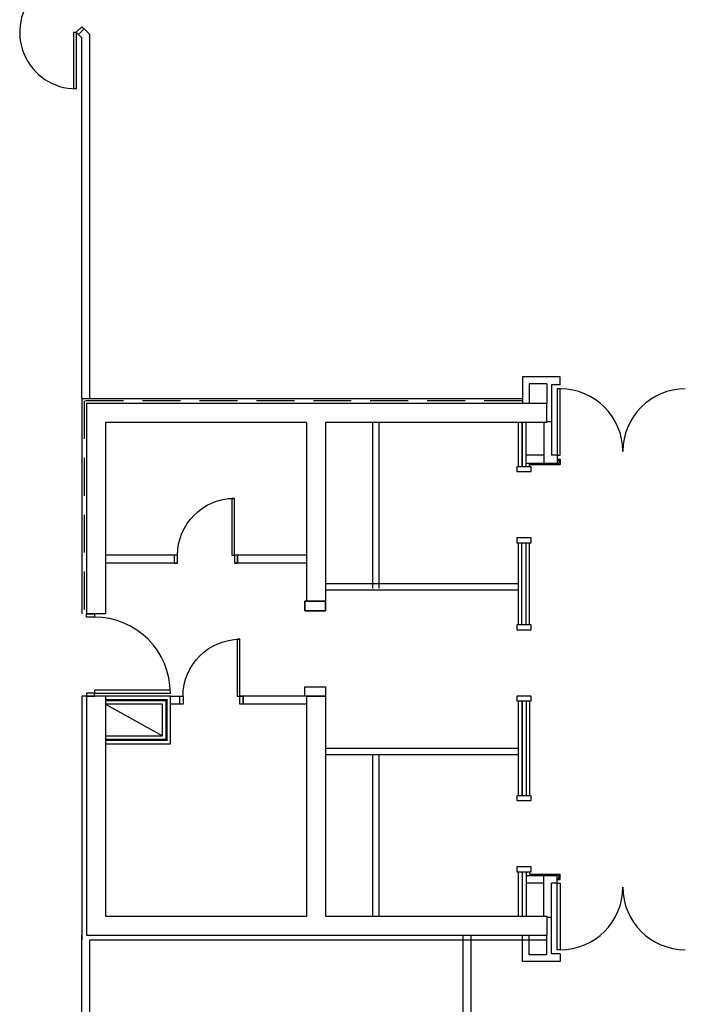
# Model space of a CAD drawing. Units: inches. Extents: x 30 to 3273, y 51 to 1636.
# Drawn here: x 1314 to 1735, y 671 to 1293 of the extents above; entities that cross this region are included whole.
import ezdxf

# ---------------------------------------------------------------- set-up
doc = ezdxf.new("R2010")
doc.units = ezdxf.units.IN
doc.header["$LTSCALE"] = 96
doc.header["$MEASUREMENT"] = 0
doc.linetypes.add('DASHED', pattern=[0.75, 0.5, -0.25])
doc.linetypes.add('HIDDEN', pattern=[0.375, 0.25, -0.125])
doc.layers.get('0').update_dxf_attribs({"color": 255, "linetype": 'CONTINUOUS'})
for name, color, linetype, lineweight in [('A-DOOR', 255, 'CONTINUOUS', 25), ('A-WALL-CONC', 255, 'CONTINUOUS', 30), ('A-WALL-INT', 255, 'CONTINUOUS', 25), ('A-WALLINT', 255, 'CONTINUOUS', 30), ('MECHANICAL', 255, 'CONTINUOUS', 25), ('WALLTYPE2', 255, 'HIDDEN', 25), ('WALLTYPE3', 255, 'DASHED', 25)]:
    doc.layers.add(name, color=color, linetype=linetype, lineweight=lineweight)
doc.layers.add('DOORS', color=255, linetype='CONTINUOUS')
doc.layers.add('FLOORCOMMON', color=255, linetype='CONTINUOUS')

# ---------------------------------------------------------------- blocks, each defined once
blk = doc.blocks.new('D36')
at = {"linetype": 'Continuous'}
blk.add_lwpolyline([(-36, 0), (-36, 36), (-34.25, 36), (-34.25, 0)], close=True, dxfattribs=at)
blk.add_arc((-36, 0), 36, 0, 90, dxfattribs=at)

msp = doc.modelspace()

# ---------------------------------------------------------------- linework, layer by layer
at = {"layer": 'A-DOOR', "linetype": 'ByBlock', "elevation": 0}
for points in [[(1354.97, 1286.96), (1351.44, 1283.43), (1350.02, 1284.84), (1353.56, 1288.38)], [(1350.02, 1284.84), (1350.01, 1249.13), (1348.52, 1249.13), (1348.52, 1284.84)]]:
    msp.add_lwpolyline(points, close=True, dxfattribs=at)
at = {"layer": 'A-DOOR', "linetype": 'Continuous'}
for points in [[(1637.56, 1010.32), (1628.56, 1010.32), (1628.56, 1007.32), (1637.56, 1007.32)], [(1637.56, 965.32), (1628.56, 965.32), (1628.56, 962.32), (1637.56, 962.32)], [(1412.06, 954.32), (1412.06, 949.32), (1414.06, 949.32), (1414.06, 954.32)], [(1450.06, 954.32), (1450.06, 949.32), (1452.06, 949.32), (1452.06, 954.32)], [(1494.56, 925.3), (1507.56, 925.3), (1507.56, 919.3), (1494.56, 919.3)], [(1507.56, 919.3), (1507.56, 925.3), (1494.56, 925.3), (1494.56, 919.3)], [(1361.56, 915.3), (1356.56, 915.3), (1356.56, 917.3), (1361.56, 917.3)], [(1637.56, 910.3), (1628.56, 910.3), (1628.56, 907.3), (1637.56, 907.3)], [(1494.56, 871.3), (1507.56, 871.3), (1507.56, 865.3), (1494.56, 865.3)], [(1507.56, 871.3), (1507.56, 865.3), (1494.56, 865.3), (1494.56, 871.3)], [(1361.56, 867.3), (1356.56, 867.3), (1356.56, 865.3), (1361.56, 865.3)], [(1415.56, 860.3), (1415.56, 865.3), (1417.56, 865.3), (1417.56, 860.3)], [(1453.56, 860.3), (1453.56, 865.3), (1455.56, 865.3), (1455.56, 860.3)], [(1637.56, 865.3), (1628.56, 865.3), (1628.56, 862.3), (1637.56, 862.3)], [(1637.56, 802.3), (1628.56, 802.3), (1628.56, 799.3), (1637.56, 799.3)], [(1637.56, 757.38), (1628.56, 757.38), (1628.56, 754.38), (1637.56, 754.38)]]:
    msp.add_lwpolyline(points, close=True, dxfattribs=at)
msp.add_lwpolyline([(1409.56, 869.05), (1361.56, 869.05), (1361.56, 867.3), (1409.56, 867.3)], dxfattribs=at)
at = {"layer": 'A-DOOR', "linetype": 'ByBlock'}
msp.add_arc((1350.02, 1284.84, 0), 35.71, 135.49438, 269.99129, dxfattribs=at)
at = {"layer": 'A-DOOR', "linetype": 'Continuous'}
msp.add_arc((1361.56, 867.3), 48, 0, 90, dxfattribs=at)
at = {"layer": 'A-WALL-CONC'}
for p, q in [((1647.56, 1050.3), (1356.56, 1050.3)), ((1356.56, 1050.3), (1356.56, 917.3)), ((1647.56, 1038.3), (1647.56, 1050.3)), ((1368.56, 1038.3), (1368.56, 917.3)), ((1495.56, 1038.3), (1368.56, 1038.3)), ((1647.56, 1038.3), (1507.56, 1038.3)), ((1495.56, 944.3), (1495.56, 925.3)), ((1507.56, 925.3), (1495.56, 925.3)), ((1368.56, 917.3), (1356.56, 917.3)), ((1368.56, 865.3), (1353.56, 865.3)), ((1356.56, 865.3), (1356.56, 714.3)), ((1368.56, 865.3), (1368.56, 726.3)), ((1495.56, 865.3), (1495.56, 726.3)), ((1495.56, 865.3), (1507.56, 865.3)), ((1507.56, 865.3), (1507.56, 726.3)), ((1368.56, 726.3), (1495.56, 726.3)), ((1507.56, 726.3), (1647.56, 726.3)), ((1647.56, 726.3), (1647.56, 714.3)), ((1647.56, 726.3), (1647.56, 714.3)), ((1356.56, 714.3), (1647.56, 714.3))]:
    msp.add_line(p, q, dxfattribs=at)
at = {"layer": 'A-WALL-CONC', "linetype": 'Continuous'}
for p, q in [((1495.56, 1038.3), (1495.56, 944.3)), ((1507.56, 1038.3), (1507.56, 925.3))]:
    msp.add_line(p, q, dxfattribs=at)
at = {"layer": 'A-WALL-INT', "linetype": 'ByBlock'}
for p, q in [((1353.56, 1281.31, 0), (1351.44, 1283.43, 0)), ((1358.56, 1283.38, 0), (1354.97, 1286.96, 0))]:
    msp.add_line(p, q, dxfattribs=at)
at = {"layer": 'A-WALL-INT', "linetype": 'Continuous'}
for p, q in [((1358.56, 1053.3), (1358.56, 1283.38)), ((1353.56, 1053.3), (1353.56, 1281.31)), ((1353.56, 444.32), (1353.56, 714.29)), ((1358.56, 563.37), (1358.56, 711.3)), ((1594.39, 714.3), (1594.39, 563.37)), ((1599.39, 714.3), (1599.39, 368.17)), ((1716.66, 711.15), (1716.66, 711.15))]:
    msp.add_line(p, q, dxfattribs=at)
at = {"layer": 'A-WALLINT'}
for p, q in [((1656.05, 1067.03), (1632.05, 1067.03)), ((1632.05, 1067.03), (1632.05, 1050.3)), ((1656.05, 1062.03), (1656.05, 1067.03)), ((1647.56, 1062.78), (1636.3, 1062.78)), ((1636.3, 1062.78), (1636.3, 1050.3)), ((1647.56, 1062.78), (1647.56, 1050.3)), ((1650.56, 1062.03), (1650.56, 1017.55)), ((1656.05, 1062.03), (1650.56, 1062.03)), ((1632.05, 1053.3), (1353.56, 1053.3)), ((1353.56, 1053.3), (1353.56, 917.3)), ((1537.56, 933.3), (1537.56, 1038.3)), ((1541.56, 933.3), (1541.56, 1038.3)), ((1645.56, 1038.3), (1645.56, 1012.55)), ((1647.56, 1038.93), (1650.56, 1038.93)), ((1645.56, 1017.55), (1634.56, 1017.55)), ((1654.06, 1017.55), (1650.56, 1017.55)), ((1654.06, 1017.55), (1654.06, 1012.55)), ((1654.06, 1015.05), (1656.05, 1015.05)), ((1654.06, 1014.3), (1655.3, 1014.3)), ((1655.3, 1014.3), (1655.3, 1012.55)), ((1656.05, 1015.05), (1656.05, 1011.8)), ((1634.56, 1012.55), (1655.3, 1012.55)), ((1636.56, 1011.8), (1656.05, 1011.8)), ((1645.56, 1012.55), (1654.06, 1012.55)), ((1452.06, 954.32), (1452.06, 949.32)), ((1353.56, 865.3), (1353.56, 711.3)), ((1409.56, 865.3), (1415.56, 865.3)), ((1455.56, 860.3), (1455.56, 865.3)), ((1537.56, 726.3), (1537.56, 828.3)), ((1541.56, 726.3), (1541.56, 828.3)), ((1634.56, 752.05), (1655.3, 752.05)), ((1645.56, 747.05), (1634.56, 747.05)), ((1636.56, 752.8), (1656.05, 752.8)), ((1645.56, 752.05), (1654.06, 752.05)), ((1645.56, 726.3), (1645.56, 752.05)), ((1654.06, 747.05), (1650.56, 747.05)), ((1650.56, 702.57), (1650.56, 747.05)), ((1654.06, 747.05), (1654.06, 752.05)), ((1654.06, 750.3), (1655.3, 750.3)), ((1654.06, 749.55), (1656.05, 749.55)), ((1655.3, 750.3), (1655.3, 752.05)), ((1656.05, 749.55), (1656.05, 752.8)), ((1647.56, 725.68), (1650.56, 725.68)), ((1358.56, 711.3), (1647.56, 711.3)), ((1632.05, 697.57), (1632.05, 714.3)), ((1636.3, 701.82), (1636.3, 714.3)), ((1647.56, 701.82), (1647.56, 714.3)), ((1656.05, 697.57), (1632.05, 697.57)), ((1647.56, 701.82), (1636.3, 701.82)), ((1656.05, 702.57), (1650.56, 702.57)), ((1656.05, 702.57), (1656.05, 697.57))]:
    msp.add_line(p, q, dxfattribs=at)
at = {"layer": 'A-WALLINT', "linetype": 'Continuous'}
for p, q in [((1629.56, 1010.32), (1629.56, 1038.3)), ((1634.56, 1010.32), (1634.56, 1038.3)), ((1636.56, 1010.32), (1636.56, 1011.8)), ((1629.56, 910.3), (1629.56, 962.32)), ((1634.56, 910.3), (1634.56, 962.32)), ((1636.56, 910.3), (1636.56, 962.32)), ((1414.06, 954.32), (1368.56, 954.32)), ((1495.56, 954.32), (1450.06, 954.32)), ((1414.06, 949.32), (1368.56, 949.32)), ((1495.56, 949.32), (1450.06, 949.32)), ((1629.56, 936.32), (1507.56, 936.32)), ((1629.56, 932.32), (1507.56, 932.32)), ((1495.56, 865.3), (1453.56, 865.3)), ((1417.56, 860.3), (1409.56, 860.3)), ((1495.56, 860.3), (1453.56, 860.3)), ((1629.56, 802.3), (1629.56, 862.3)), ((1634.56, 862.3), (1634.56, 802.3)), ((1636.56, 862.3), (1636.56, 802.3)), ((1629.56, 832.3), (1507.56, 832.3)), ((1629.56, 828.3), (1507.56, 828.3)), ((1629.56, 726.3), (1629.56, 754.3)), ((1634.56, 754.3), (1634.56, 726.3)), ((1636.56, 754.3), (1636.56, 752.8))]:
    msp.add_line(p, q, dxfattribs=at)
at = {"layer": 'DOORS', "linetype": 'Continuous'}
for points in [[(1656.05, 1017.55), (1656.05, 1059.53), (1654.06, 1059.53), (1654.06, 1017.55)], [(1656.05, 747.05), (1656.05, 705.07), (1654.06, 705.07), (1654.06, 747.05)]]:
    msp.add_lwpolyline(points, close=True, dxfattribs=at)
at = {"layer": 'DOORS'}
for centre, start, end in [((1656.05, 1020.03), 360, 90), ((1735.06, 1020.03), 90, 180), ((1656.05, 744.58), 270, 0), ((1735.06, 744.58), 180, 270)]:
    msp.add_arc(centre, 39.51, start, end, dxfattribs=at)
at = {"layer": 'FLOORCOMMON'}
msp.add_lwpolyline([(1358.57, 711.29), (1358.57, 711.29)], dxfattribs=at)
at = {"layer": 'MECHANICAL', "linetype": 'Continuous'}
for p, q in [((1409.56, 865.3), (1368.56, 865.3)), ((1409.56, 835.3), (1409.56, 865.3)), ((1404.56, 860.3), (1368.56, 860.3)), ((1368.56, 860.3), (1404.56, 840.3)), ((1404.56, 840.3), (1404.56, 860.3)), ((1368.56, 840.3), (1404.56, 840.3)), ((1368.56, 835.3), (1409.56, 835.3))]:
    msp.add_line(p, q, dxfattribs=at)
at = {"layer": 'WALLTYPE2'}
for p, q in [((1631.94, 1052.01), (1355.16, 1052.01)), ((1355.16, 1052.01), (1355.16, 917.16))]:
    msp.add_line(p, q, dxfattribs=at)
at = {"layer": 'WALLTYPE3', "ltscale": 0.5}
for points, const_width in [([(1631.92, 1010.23), (1631.92, 1038.3)], 1), ([(1631.64, 910), (1631.64, 962.32)], 1), ([(1368.55, 837.78), (1407.03, 837.78), (1407.03, 862.84), (1368.56, 862.84)], 1.5), ([(1631.93, 802.04), (1631.93, 862.3)], 1), ([(1632.05, 726.27), (1632.05, 754.38)], 1)]:
    msp.add_lwpolyline(points, dxfattribs=dict(at, const_width=const_width))

# ---------------------------------------------------------------- block references
at = {"layer": 'A-DOOR', "linetype": 'Continuous', "xscale": -1}
for p in [(1414.06, 954.32), (1417.56, 865.3)]:
    msp.add_blockref('D36', p, dxfattribs=at)

doc.saveas('drawing.dxf')
